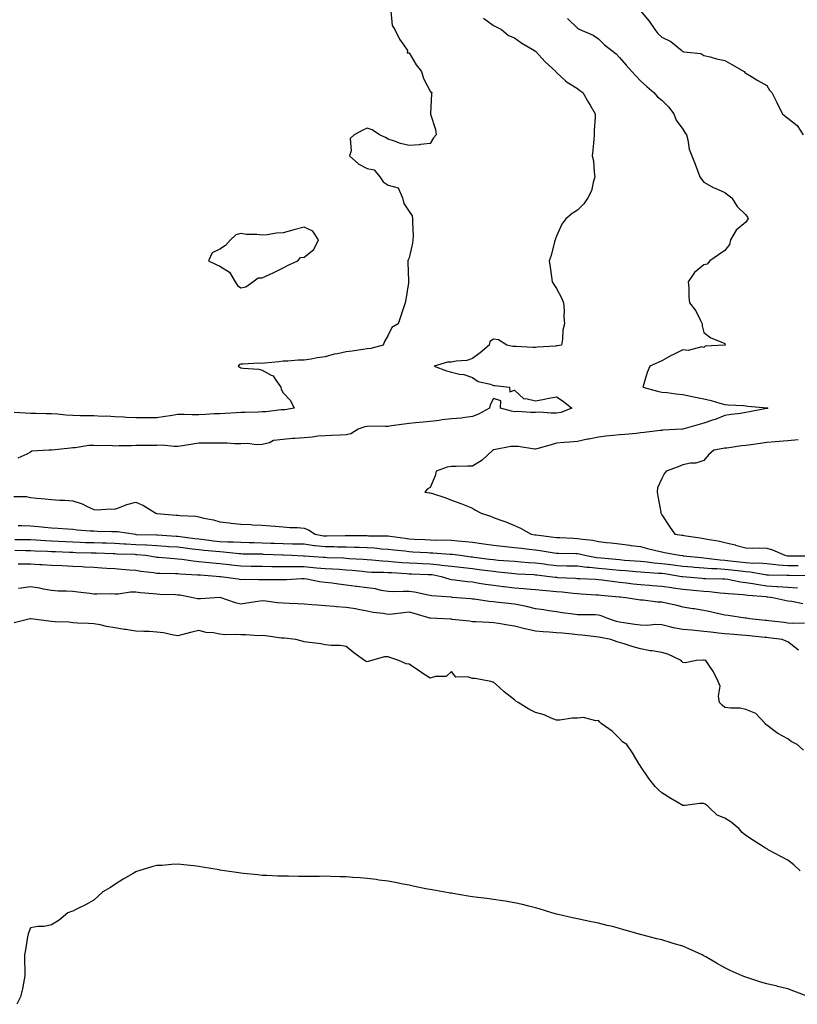
# Model space of a CAD drawing. Units: inches. Extents: x 913043 to 915683, y 7382378 to 7384912.
# Drawn here: x 914603 to 914973, y 7382768 to 7383237 of the extents above; entities that cross this region are included whole.
import ezdxf

# ---------------------------------------------------------------- set-up
doc = ezdxf.new("R2010")
doc.units = ezdxf.units.IN
doc.header["$MEASUREMENT"] = 0
doc.layers.add('Contour_91307382', color=7, linetype='Continuous', true_color=0xfa2c69)

msp = doc.modelspace()

# ---------------------------------------------------------------- linework, layer by layer
at = {"layer": 'Contour_91307382'}
for points in [[(914779.36, 7383240.61, 3348), (914779.95, 7383233.82, 3348), (914781.15, 7383231.92, 3348), (914783.44, 7383227.31, 3348), (914785.43, 7383224.54, 3348), (914787.18, 7383221.92, 3348), (914787.05, 7383220.92, 3348), (914788.05, 7383220.84, 3348), (914791.29, 7383215.16, 3348), (914793.89, 7383211.92, 3348), (914794.77, 7383208.64, 3348), (914798.05, 7383202.66, 3348), (914798.33, 7383202.2, 3348), (914798.72, 7383201.92, 3348), (914798.61, 7383201.36, 3348), (914798.2, 7383192.07, 3348), (914798.17, 7383191.92, 3348), (914798.2, 7383191.77, 3348), (914800.56, 7383184.43, 3348), (914800.86, 7383181.92, 3348), (914799.58, 7383180.39, 3348), (914798.05, 7383177.74, 3348), (914793.44, 7383177.31, 3348), (914792.87, 7383177.1, 3348), (914788.05, 7383176.83, 3348), (914783.92, 7383177.79, 3348), (914781.08, 7383178.89, 3348), (914778.05, 7383179.79, 3348), (914776.7, 7383180.57, 3348), (914773.95, 7383181.92, 3348), (914770.42, 7383184.29, 3348), (914768.05, 7383185.11, 3348), (914765.95, 7383184.02, 3348), (914761.8, 7383181.92, 3348), (914759.89, 7383180.08, 3348), (914760.37, 7383174.24, 3348), (914759.67, 7383171.92, 3348), (914764.09, 7383167.96, 3348), (914768.05, 7383165.82, 3348), (914771.33, 7383165.2, 3348), (914774, 7383161.92, 3348), (914775.66, 7383159.53, 3348), (914778.05, 7383157.93, 3348), (914782.77, 7383156.64, 3348), (914784.81, 7383151.92, 3348), (914785.42, 7383149.29, 3348), (914788.05, 7383145.45, 3348), (914789.42, 7383143.29, 3348), (914789.65, 7383141.92, 3348), (914789.57, 7383140.4, 3348), (914789.9, 7383133.77, 3348), (914789.82, 7383131.92, 3348), (914789.63, 7383130.34, 3348), (914788.05, 7383123.31, 3348), (914787.57, 7383122.4, 3348), (914787.4, 7383121.92, 3348), (914787.41, 7383121.27, 3348), (914787.75, 7383112.22, 3348), (914787.75, 7383111.92, 3348), (914787.69, 7383111.56, 3348), (914786.42, 7383103.55, 3348), (914786.13, 7383101.92, 3348), (914785.18, 7383099.05, 3348), (914784.11, 7383095.86, 3348), (914782.83, 7383091.92, 3348), (914779.78, 7383090.19, 3348), (914778.05, 7383086.56, 3348), (914776.33, 7383083.64, 3348), (914775.71, 7383081.92, 3348), (914769.74, 7383080.23, 3348), (914768.05, 7383080.06, 3348), (914765.91, 7383079.78, 3348), (914760.94, 7383079.03, 3348), (914758.05, 7383078.69, 3348), (914753.88, 7383077.74, 3348), (914752.42, 7383077.55, 3348), (914748.05, 7383076.3, 3348), (914744.21, 7383075.76, 3348), (914741.38, 7383075.25, 3348), (914738.05, 7383074.75, 3348), (914735.26, 7383074.71, 3348), (914730.36, 7383074.23, 3348), (914728.05, 7383074.19, 3348), (914725.97, 7383074, 3348), (914719.36, 7383073.23, 3348), (914718.05, 7383073.11, 3348), (914716.73, 7383073.24, 3348), (914708.88, 7383072.75, 3348), (914708.05, 7383072.87, 3348), (914707.3, 7383072.67, 3348), (914706.69, 7383071.92, 3348), (914707.44, 7383071.32, 3348), (914708.05, 7383071.14, 3348), (914709.04, 7383070.93, 3348), (914716.52, 7383070.39, 3348), (914718.05, 7383069.93, 3348), (914722.41, 7383067.57, 3348), (914723.4, 7383067.27, 3348), (914724.32, 7383065.65, 3348), (914727.07, 7383061.92, 3348), (914727.13, 7383061, 3348), (914728.05, 7383059.16, 3348), (914731.63, 7383055.5, 3348), (914733.27, 7383051.92, 3348), (914728.84, 7383051.13, 3348), (914728.05, 7383051.05, 3348), (914727.17, 7383051.04, 3348), (914719.83, 7383050.14, 3348), (914718.05, 7383050.12, 3348), (914716.17, 7383050.04, 3348), (914710.07, 7383049.9, 3348), (914708.05, 7383049.81, 3348), (914705.8, 7383049.68, 3348), (914700.57, 7383049.4, 3348), (914698.05, 7383049.26, 3348), (914695.32, 7383049.19, 3348), (914691.13, 7383048.84, 3348), (914688.05, 7383048.77, 3348), (914684.84, 7383048.71, 3348), (914681.02, 7383048.95, 3348), (914678.05, 7383048.89, 3348), (914674.44, 7383048.31, 3348), (914672.08, 7383047.89, 3348), (914668.05, 7383047.27, 3348), (914663.43, 7383047.3, 3348), (914662.67, 7383047.3, 3348), (914658.05, 7383047.32, 3348), (914653.63, 7383047.5, 3348), (914652.34, 7383047.63, 3348), (914648.05, 7383047.82, 3348), (914644.21, 7383048.08, 3348), (914642, 7383047.97, 3348), (914638.05, 7383048.19, 3348), (914634.43, 7383048.3, 3348), (914631.66, 7383048.3, 3348), (914628.05, 7383048.42, 3348), (914624.72, 7383048.59, 3348), (914620.88, 7383049.09, 3348), (914618.05, 7383049.26, 3348), (914615.4, 7383049.27, 3348), (914610.59, 7383049.38, 3348), (914608.05, 7383049.39, 3348), (914605.61, 7383049.48, 3348), (914600.18, 7383049.79, 3348)], [(914898.05, 7383240.86, 3351), (914902.06, 7383235.93, 3351), (914904.72, 7383231.92, 3351), (914906.17, 7383230.04, 3351), (914908.05, 7383228.34, 3351), (914912.42, 7383226.3, 3351), (914917.64, 7383221.92, 3351), (914917.85, 7383221.72, 3351), (914918.05, 7383221.57, 3351), (914918.57, 7383221.4, 3351), (914926.66, 7383220.53, 3351), (914928.05, 7383219.6, 3351), (914931.04, 7383218.93, 3351), (914934.07, 7383217.94, 3351), (914938.05, 7383217.27, 3351), (914941.38, 7383215.25, 3351), (914947.2, 7383211.92, 3351), (914947.61, 7383211.48, 3351), (914948.05, 7383211.17, 3351), (914949.91, 7383210.06, 3351), (914953.81, 7383207.68, 3351), (914958.05, 7383205.35, 3351), (914959.31, 7383203.18, 3351), (914960.47, 7383201.92, 3351), (914962.75, 7383197.22, 3351), (914962.94, 7383196.81, 3351), (914965.47, 7383191.92, 3351), (914966.8, 7383190.67, 3351), (914968.05, 7383189.8, 3351), (914972.41, 7383186.28, 3351), (914975.26, 7383181.92, 3351)], [(914823.41, 7383237.28, 3349), (914828.05, 7383233.88, 3349), (914829.29, 7383233.16, 3349), (914831.9, 7383231.92, 3349), (914835.19, 7383229.06, 3349), (914838.05, 7383227.94, 3349), (914841.53, 7383225.4, 3349), (914847.58, 7383221.92, 3349), (914847.81, 7383221.68, 3349), (914848.05, 7383221.58, 3349), (914852.69, 7383216.56, 3349), (914857.79, 7383211.92, 3349), (914857.86, 7383211.73, 3349), (914858.05, 7383211.49, 3349), (914862.38, 7383207.59, 3349), (914863.08, 7383206.95, 3349), (914868.05, 7383203.88, 3349), (914869.14, 7383203.01, 3349), (914870.54, 7383201.92, 3349), (914873.3, 7383197.17, 3349), (914874.04, 7383195.93, 3349), (914876.4, 7383191.92, 3349), (914876.43, 7383190.3, 3349), (914875.99, 7383183.97, 3349), (914876.02, 7383181.92, 3349), (914875.76, 7383179.63, 3349), (914875.37, 7383174.6, 3349), (914875.05, 7383171.92, 3349), (914875.58, 7383169.45, 3349), (914875.92, 7383164.05, 3349), (914876.28, 7383161.92, 3349), (914875.41, 7383159.28, 3349), (914874.75, 7383155.22, 3349), (914872.99, 7383151.92, 3349), (914870.96, 7383149.01, 3349), (914868.05, 7383146.1, 3349), (914865.52, 7383144.45, 3349), (914862.48, 7383141.92, 3349), (914860.64, 7383139.33, 3349), (914858.05, 7383133.64, 3349), (914857.55, 7383132.42, 3349), (914857.38, 7383131.92, 3349), (914857.09, 7383130.96, 3349), (914855.45, 7383124.52, 3349), (914854.58, 7383121.92, 3349), (914855.07, 7383118.93, 3349), (914855.62, 7383114.35, 3349), (914856.01, 7383111.92, 3349), (914856.76, 7383110.63, 3349), (914858.05, 7383108.81, 3349), (914860.48, 7383104.35, 3349), (914861.38, 7383101.92, 3349), (914861.61, 7383098.36, 3349), (914861.51, 7383095.38, 3349), (914861.8, 7383091.92, 3349), (914861.03, 7383088.94, 3349), (914860.91, 7383084.78, 3349), (914860.39, 7383081.92, 3349), (914858.46, 7383081.51, 3349), (914858.05, 7383081.5, 3349), (914857.53, 7383081.4, 3349), (914849.02, 7383080.95, 3349), (914848.05, 7383080.68, 3349), (914846.84, 7383080.71, 3349), (914838.8, 7383081.17, 3349), (914838.05, 7383081.19, 3349), (914837.35, 7383081.22, 3349), (914834.42, 7383081.92, 3349), (914830.54, 7383084.4, 3349), (914828.05, 7383084.76, 3349), (914826.35, 7383083.62, 3349), (914826, 7383081.92, 3349), (914821.75, 7383078.22, 3349), (914818.05, 7383075.51, 3349), (914815.4, 7383074.57, 3349), (914810.37, 7383074.24, 3349), (914808.05, 7383073.71, 3349), (914806.2, 7383073.76, 3349), (914799.89, 7383071.92, 3349), (914805.81, 7383069.68, 3349), (914808.05, 7383069.01, 3349), (914811.9, 7383068.07, 3349), (914813.98, 7383067.85, 3349), (914818.05, 7383066.41, 3349), (914820.76, 7383064.62, 3349), (914826.71, 7383063.26, 3349), (914828.05, 7383062.74, 3349), (914828.78, 7383062.65, 3349), (914835.76, 7383061.92, 3349), (914835.84, 7383059.71, 3349), (914838.05, 7383060.39, 3349), (914842.46, 7383056.33, 3349), (914843.44, 7383056.53, 3349), (914848.05, 7383055.41, 3349), (914852.33, 7383056.2, 3349), (914853.54, 7383056.43, 3349), (914858.05, 7383057.25, 3349), (914861.28, 7383055.15, 3349), (914865.33, 7383051.92, 3349), (914860.06, 7383049.91, 3349), (914858.05, 7383049.57, 3349), (914855.58, 7383049.45, 3349), (914849.98, 7383049.99, 3349), (914848.05, 7383049.87, 3349), (914845.89, 7383049.76, 3349), (914839.68, 7383050.29, 3349), (914838.05, 7383050.18, 3349), (914836.59, 7383050.46, 3349), (914831.45, 7383051.92, 3349), (914831.52, 7383055.39, 3349), (914828.05, 7383056.53, 3349), (914826.45, 7383053.52, 3349), (914826.26, 7383051.92, 3349), (914820.92, 7383049.05, 3349), (914818.05, 7383047.86, 3349), (914813.44, 7383047.31, 3349), (914812.87, 7383047.1, 3349), (914808.05, 7383046.77, 3349), (914803.67, 7383046.3, 3349), (914802.21, 7383046.08, 3349), (914798.05, 7383045.59, 3349), (914794.67, 7383045.3, 3349), (914791.02, 7383044.89, 3349), (914788.05, 7383044.61, 3349), (914785.68, 7383044.29, 3349), (914779.58, 7383043.45, 3349), (914778.05, 7383043.25, 3349), (914776.81, 7383043.16, 3349), (914769.42, 7383043.29, 3349), (914768.05, 7383043.21, 3349), (914767, 7383042.97, 3349), (914763.8, 7383041.92, 3349), (914760.23, 7383039.74, 3349), (914758.05, 7383039.14, 3349), (914755.21, 7383039.08, 3349), (914751.14, 7383038.84, 3349), (914748.05, 7383038.79, 3349), (914744.65, 7383038.52, 3349), (914741.88, 7383038.09, 3349), (914738.05, 7383037.83, 3349), (914733.61, 7383037.48, 3349), (914732.55, 7383037.42, 3349), (914728.05, 7383037.03, 3349), (914723.51, 7383036.46, 3349), (914721.6, 7383035.47, 3349), (914718.05, 7383034.54, 3349), (914715.47, 7383034.5, 3349), (914711.16, 7383035.03, 3349), (914708.05, 7383034.98, 3349), (914705.02, 7383034.95, 3349), (914701.42, 7383035.29, 3349), (914698.05, 7383035.25, 3349), (914694.66, 7383035.31, 3349), (914691.32, 7383035.19, 3349), (914688.05, 7383035.25, 3349), (914685.2, 7383034.77, 3349), (914680.19, 7383034.06, 3349), (914678.05, 7383033.72, 3349), (914676.33, 7383033.64, 3349), (914670.42, 7383034.29, 3349), (914668.05, 7383034.21, 3349), (914665.76, 7383034.2, 3349), (914660.2, 7383034.07, 3349), (914658.05, 7383034.07, 3349), (914655.94, 7383034.03, 3349), (914650.07, 7383033.93, 3349), (914648.05, 7383033.9, 3349), (914645.85, 7383034.12, 3349), (914640.06, 7383033.93, 3349), (914638.05, 7383034.2, 3349), (914635.79, 7383034.18, 3349), (914629.16, 7383033.03, 3349), (914628.05, 7383033.01, 3349), (914627.04, 7383032.93, 3349), (914618.09, 7383031.96, 3349), (914618.05, 7383031.96, 3349), (914618.02, 7383031.96, 3349), (914616.7, 7383031.92, 3349), (914608.58, 7383031.39, 3349), (914608.05, 7383030.98, 3349), (914606.23, 7383030.1, 3349), (914601.92, 7383028.05, 3349)], [(914863.31, 7383237.18, 3350), (914868.05, 7383232.66, 3350), (914868.46, 7383232.34, 3350), (914869.13, 7383231.92, 3350), (914875.41, 7383229.28, 3350), (914878.05, 7383227.46, 3350), (914880.85, 7383224.72, 3350), (914884.35, 7383221.92, 3350), (914886.44, 7383220.31, 3350), (914888.05, 7383218.6, 3350), (914891.11, 7383214.97, 3350), (914893.88, 7383211.92, 3350), (914895.88, 7383209.75, 3350), (914898.05, 7383207.54, 3350), (914900.91, 7383204.78, 3350), (914904.24, 7383201.92, 3350), (914906.07, 7383199.94, 3350), (914908.05, 7383198.43, 3350), (914911.3, 7383195.17, 3350), (914913.83, 7383191.92, 3350), (914914.98, 7383188.85, 3350), (914918.05, 7383184.52, 3350), (914919.11, 7383182.99, 3350), (914919.86, 7383181.92, 3350), (914920.55, 7383179.42, 3350), (914921.13, 7383175, 3350), (914922.41, 7383171.92, 3350), (914923.98, 7383167.85, 3350), (914925.02, 7383164.95, 3350), (914926.15, 7383161.92, 3350), (914926.91, 7383160.78, 3350), (914928.05, 7383159.39, 3350), (914932.83, 7383156.7, 3350), (914933.53, 7383156.43, 3350), (914938.05, 7383154.46, 3350), (914939.48, 7383153.35, 3350), (914941.42, 7383151.92, 3350), (914943.93, 7383147.8, 3350), (914948.05, 7383143.87, 3350), (914948.89, 7383142.76, 3350), (914949.16, 7383141.92, 3350), (914948.72, 7383141.25, 3350), (914948.05, 7383140.38, 3350), (914943.5, 7383136.47, 3350), (914940.83, 7383131.92, 3350), (914940.24, 7383129.73, 3350), (914938.05, 7383126.89, 3350), (914935.1, 7383124.88, 3350), (914930.97, 7383121.92, 3350), (914929.62, 7383120.35, 3350), (914928.05, 7383120.09, 3350), (914923.58, 7383116.39, 3350), (914920.6, 7383111.92, 3350), (914920.91, 7383109.06, 3350), (914920.89, 7383104.76, 3350), (914921.28, 7383101.92, 3350), (914924.28, 7383098.15, 3350), (914926.45, 7383093.52, 3350), (914927.33, 7383091.92, 3350), (914927.23, 7383091.1, 3350), (914928.05, 7383087.82, 3350), (914931.43, 7383085.3, 3350), (914936.64, 7383083.33, 3350), (914938.05, 7383082.65, 3350), (914938.18, 7383082.05, 3350), (914938.17, 7383081.92, 3350), (914938.11, 7383081.86, 3350), (914938.05, 7383081.84, 3350), (914937.92, 7383081.8, 3350), (914928.65, 7383081.32, 3350), (914928.05, 7383080.7, 3350), (914927.13, 7383081, 3350), (914920.68, 7383079.29, 3350), (914918.05, 7383079.62, 3350), (914913.41, 7383077.28, 3350), (914912.93, 7383077.04, 3350), (914908.05, 7383074.43, 3350), (914906.31, 7383073.66, 3350), (914902.37, 7383071.92, 3350), (914901.18, 7383068.79, 3350), (914899.62, 7383063.48, 3350), (914899.09, 7383061.92, 3350), (914906.1, 7383059.97, 3350), (914908.05, 7383059.58, 3350), (914910.68, 7383059.29, 3350), (914914.84, 7383058.71, 3350), (914918.05, 7383058.38, 3350), (914922.5, 7383057.47, 3350), (914923.4, 7383057.26, 3350), (914928.05, 7383056.37, 3350), (914931.63, 7383055.5, 3350), (914935.65, 7383054.32, 3350), (914938.05, 7383053.69, 3350), (914939.59, 7383053.46, 3350), (914946.87, 7383053.1, 3350), (914948.05, 7383052.95, 3350), (914949.03, 7383052.9, 3350), (914957.95, 7383052.02, 3350), (914958.05, 7383052.01, 3350), (914958.14, 7383052.01, 3350), (914958.54, 7383051.92, 3350), (914958.18, 7383051.79, 3350), (914958.05, 7383051.76, 3350), (914957.84, 7383051.71, 3350), (914949.76, 7383050.21, 3350), (914948.05, 7383049.76, 3350), (914945.52, 7383049.39, 3350), (914941.03, 7383048.94, 3350), (914938.05, 7383048.45, 3350), (914933.53, 7383046.44, 3350), (914932.25, 7383046.12, 3350), (914928.05, 7383044.69, 3350), (914925.86, 7383044.11, 3350), (914918.11, 7383041.98, 3350), (914918.05, 7383041.96, 3350), (914917.65, 7383041.92, 3350), (914908.6, 7383041.38, 3350), (914908.05, 7383041.33, 3350), (914907.36, 7383041.23, 3350), (914899.64, 7383040.33, 3350), (914898.05, 7383040.09, 3350), (914896.04, 7383039.91, 3350), (914890.52, 7383039.45, 3350), (914888.05, 7383039.23, 3350), (914885.02, 7383038.89, 3350), (914881.45, 7383038.52, 3350), (914878.05, 7383038.12, 3350), (914873.35, 7383037.22, 3350), (914872.8, 7383037.17, 3350), (914868.05, 7383035.97, 3350), (914864.21, 7383035.76, 3350), (914861.63, 7383035.51, 3350), (914858.05, 7383035.28, 3350), (914855.45, 7383034.52, 3350), (914848.74, 7383032.61, 3350), (914848.05, 7383032.41, 3350), (914847.56, 7383032.41, 3350), (914839.84, 7383033.71, 3350), (914838.05, 7383033.71, 3350), (914836.35, 7383033.63, 3350), (914828.21, 7383032.08, 3350), (914828.05, 7383032.07, 3350), (914827.94, 7383032.03, 3350), (914827.76, 7383031.92, 3350), (914822.78, 7383027.19, 3350), (914818.05, 7383024.31, 3350), (914815.73, 7383024.24, 3350), (914810.27, 7383024.14, 3350), (914808.05, 7383024.08, 3350), (914806.09, 7383023.88, 3350), (914800.8, 7383021.92, 3350), (914800.3, 7383019.67, 3350), (914798.05, 7383014.24, 3350), (914796.61, 7383013.35, 3350), (914795.49, 7383011.92, 3350), (914797.74, 7383011.61, 3350), (914798.05, 7383011.59, 3350), (914798.57, 7383011.4, 3350), (914805.4, 7383009.27, 3350), (914808.05, 7383008.19, 3350), (914812.62, 7383006.49, 3350), (914814.1, 7383005.87, 3350), (914818.05, 7383004.3, 3350), (914819.59, 7383003.46, 3350), (914822.3, 7383001.92, 3350), (914826.66, 7383000.53, 3350), (914828.05, 7382999.98, 3350), (914831.15, 7382998.82, 3350), (914833.97, 7382997.84, 3350), (914838.05, 7382996.18, 3350), (914840.93, 7382994.8, 3350), (914846, 7382991.92, 3350), (914847.81, 7382991.67, 3350), (914848.05, 7382991.65, 3350), (914848.37, 7382991.6, 3350), (914856.73, 7382990.6, 3350), (914858.05, 7382990.4, 3350), (914859.61, 7382990.36, 3350), (914866.17, 7382990.03, 3350), (914868.05, 7382989.98, 3350), (914870.38, 7382989.59, 3350), (914875.24, 7382989.11, 3350), (914878.05, 7382988.57, 3350), (914881.89, 7382988.08, 3350), (914884.02, 7382987.89, 3350), (914888.05, 7382987.32, 3350), (914892.85, 7382986.72, 3350), (914893.32, 7382986.65, 3350), (914898.05, 7382986.04, 3350), (914901.32, 7382985.19, 3350), (914905.87, 7382984.1, 3350), (914908.05, 7382983.55, 3350), (914909.46, 7382983.33, 3350), (914916.58, 7382981.92, 3350), (914917.91, 7382981.79, 3350), (914918.05, 7382981.77, 3350), (914918.22, 7382981.75, 3350), (914926.94, 7382980.81, 3350), (914928.05, 7382980.71, 3350), (914929.36, 7382980.61, 3350), (914935.88, 7382979.75, 3350), (914938.05, 7382979.61, 3350), (914940.66, 7382979.31, 3350), (914945, 7382978.87, 3350), (914948.05, 7382978.51, 3350), (914951.72, 7382978.25, 3350), (914954.43, 7382978.3, 3350), (914958.05, 7382977.98, 3350), (914962.36, 7382977.61, 3350), (914963.57, 7382977.44, 3350), (914968.05, 7382977.09, 3350), (914972.94, 7382977.03, 3350)], [(914972.94, 7383036.81, 3351), (914968.05, 7383036.37, 3351), (914963.9, 7383036.07, 3351), (914961.95, 7383035.82, 3351), (914958.05, 7383035.51, 3351), (914954.89, 7383035.08, 3351), (914950.65, 7383034.53, 3351), (914948.05, 7383034.18, 3351), (914946.02, 7383033.95, 3351), (914939.05, 7383032.92, 3351), (914938.05, 7383032.8, 3351), (914937.28, 7383032.69, 3351), (914932.91, 7383031.92, 3351), (914930.32, 7383029.65, 3351), (914928.05, 7383026.98, 3351), (914924.2, 7383025.77, 3351), (914921.8, 7383025.67, 3351), (914918.05, 7383024.9, 3351), (914915.92, 7383024.05, 3351), (914910.21, 7383021.92, 3351), (914909.23, 7383020.74, 3351), (914908.05, 7383018.52, 3351), (914906.03, 7383013.94, 3351), (914905.84, 7383011.92, 3351), (914906.18, 7383010.06, 3351), (914907.58, 7383002.39, 3351), (914907.66, 7383001.92, 3351), (914907.85, 7383001.73, 3351), (914908.05, 7383001.23, 3351), (914911.77, 7382995.64, 3351), (914914.27, 7382991.92, 3351), (914917.63, 7382991.5, 3351), (914918.05, 7382991.43, 3351), (914918.64, 7382991.33, 3351), (914926.39, 7382990.26, 3351), (914928.05, 7382989.94, 3351), (914930.58, 7382989.39, 3351), (914934.94, 7382988.81, 3351), (914938.05, 7382987.97, 3351), (914943.01, 7382986.87, 3351), (914943.15, 7382986.82, 3351), (914948.05, 7382985.47, 3351), (914951.44, 7382985.31, 3351), (914954.48, 7382985.49, 3351), (914958.05, 7382985.36, 3351), (914960.7, 7382984.57, 3351), (914966.6, 7382981.92, 3351), (914967.87, 7382981.74, 3351), (914968.05, 7382981.72, 3351), (914968.25, 7382981.72, 3351), (914977.8, 7382981.67, 3351)], [(914600.14, 7383009.83, 3349), (914606.04, 7383009.91, 3349), (914608.05, 7383009.34, 3349), (914610.95, 7383009.03, 3349), (914614.91, 7383008.78, 3349), (914618.05, 7383008.4, 3349), (914621.79, 7383008.18, 3349), (914624.28, 7383008.15, 3349), (914628.05, 7383007.91, 3349), (914632.58, 7383006.45, 3349), (914634.67, 7383005.3, 3349), (914638.05, 7383003.76, 3349), (914639.71, 7383003.58, 3349), (914645.92, 7383004.05, 3349), (914648.05, 7383003.89, 3349), (914651.08, 7383004.95, 3349), (914653.82, 7383006.16, 3349), (914658.05, 7383007.27, 3349), (914661.78, 7383005.65, 3349), (914667.63, 7383001.92, 3349), (914667.98, 7383001.85, 3349), (914668.13, 7383001.84, 3349), (914677.21, 7383001.08, 3349), (914678.05, 7383000.98, 3349), (914679.17, 7383000.8, 3349), (914686.62, 7383000.49, 3349), (914688.05, 7383000.18, 3349), (914690.39, 7382999.58, 3349), (914695, 7382998.87, 3349), (914698.05, 7382997.83, 3349), (914702.63, 7382997.34, 3349), (914703.33, 7382997.2, 3349), (914708.05, 7382996.79, 3349), (914712.67, 7382996.54, 3349), (914713.49, 7382996.48, 3349), (914718.05, 7382996.21, 3349), (914722.09, 7382995.96, 3349), (914724.23, 7382995.74, 3349), (914728.05, 7382995.48, 3349), (914731.33, 7382995.2, 3349), (914734.89, 7382995.08, 3349), (914738.05, 7382994.83, 3349), (914740.18, 7382994.06, 3349), (914743.37, 7382991.92, 3349), (914747.34, 7382991.21, 3349), (914748.05, 7382991.12, 3349), (914748.85, 7382991.12, 3349), (914757.53, 7382991.4, 3349), (914758.05, 7382991.4, 3349), (914758.59, 7382991.38, 3349), (914767.43, 7382991.3, 3349), (914768.05, 7382991.28, 3349), (914768.73, 7382991.24, 3349), (914777.31, 7382991.18, 3349), (914778.05, 7382991.14, 3349), (914778.94, 7382991.03, 3349), (914786.15, 7382990.02, 3349), (914788.05, 7382989.79, 3349), (914790.31, 7382989.66, 3349), (914795.52, 7382989.39, 3349), (914798.05, 7382989.25, 3349), (914800.8, 7382989.17, 3349), (914805.34, 7382989.21, 3349), (914808.05, 7382989.13, 3349), (914811.16, 7382988.81, 3349), (914814.71, 7382988.57, 3349), (914818.05, 7382988.2, 3349), (914822.42, 7382987.55, 3349), (914823.53, 7382987.4, 3349), (914828.05, 7382986.69, 3349), (914832.37, 7382986.24, 3349), (914833.86, 7382986.11, 3349), (914838.05, 7382985.68, 3349), (914841.4, 7382985.27, 3349), (914845.08, 7382984.89, 3349), (914848.05, 7382984.54, 3349), (914850.34, 7382984.21, 3349), (914856.89, 7382983.08, 3349), (914858.05, 7382982.91, 3349), (914859.01, 7382982.88, 3349), (914867.19, 7382982.78, 3349), (914868.05, 7382982.75, 3349), (914868.77, 7382982.64, 3349), (914871.56, 7382981.92, 3349), (914877.08, 7382980.95, 3349), (914879.23, 7382980.74, 3349), (914886.17, 7382980.05, 3349), (914888.05, 7382979.86, 3349), (914890.3, 7382979.68, 3349), (914895.42, 7382979.29, 3349), (914898.05, 7382979.07, 3349), (914901.18, 7382978.78, 3349), (914904.5, 7382978.37, 3349), (914908.05, 7382978.06, 3349), (914912.45, 7382977.51, 3349), (914913.53, 7382977.41, 3349), (914918.05, 7382976.81, 3349), (914922.54, 7382976.41, 3349), (914923.64, 7382976.33, 3349), (914928.05, 7382975.94, 3349), (914931.79, 7382975.66, 3349), (914934.33, 7382975.64, 3349), (914938.05, 7382975.39, 3349), (914941.17, 7382975.04, 3349), (914945.49, 7382974.48, 3349), (914948.05, 7382974.18, 3349), (914950.16, 7382974.03, 3349), (914957.17, 7382972.8, 3349), (914958.05, 7382972.72, 3349), (914958.79, 7382972.66, 3349), (914967.46, 7382972.51, 3349), (914968.05, 7382972.47, 3349), (914968.59, 7382972.46, 3349), (914977.72, 7382972.25, 3349)], [(914602.18, 7382996.05, 3348), (914603.87, 7382996.1, 3348), (914608.05, 7382995.9, 3348), (914611.74, 7382995.61, 3348), (914614.73, 7382995.24, 3348), (914618.05, 7382994.96, 3348), (914620.95, 7382994.82, 3348), (914625.53, 7382994.44, 3348), (914628.05, 7382994.31, 3348), (914630.25, 7382994.12, 3348), (914636.34, 7382993.63, 3348), (914638.05, 7382993.49, 3348), (914639.61, 7382993.48, 3348), (914646.65, 7382993.32, 3348), (914648.05, 7382993.31, 3348), (914649.42, 7382993.29, 3348), (914657.85, 7382991.92, 3348), (914658.04, 7382991.91, 3348), (914658.06, 7382991.9, 3348), (914667.83, 7382991.7, 3348), (914668.05, 7382991.69, 3348), (914668.3, 7382991.67, 3348), (914677.21, 7382991.08, 3348), (914678.05, 7382991.03, 3348), (914679.07, 7382990.9, 3348), (914686.08, 7382989.95, 3348), (914688.05, 7382989.7, 3348), (914690.54, 7382989.43, 3348), (914694.99, 7382988.86, 3348), (914698.05, 7382988.54, 3348), (914701.62, 7382988.35, 3348), (914704.49, 7382988.35, 3348), (914708.05, 7382988.14, 3348), (914711.9, 7382988.07, 3348), (914714.14, 7382988.01, 3348), (914718.05, 7382987.93, 3348), (914722.2, 7382987.77, 3348), (914723.85, 7382987.72, 3348), (914728.05, 7382987.55, 3348), (914732.54, 7382987.43, 3348), (914733.55, 7382987.42, 3348), (914738.05, 7382987.31, 3348), (914742.81, 7382986.67, 3348), (914743.33, 7382986.64, 3348), (914748.05, 7382986.07, 3348), (914752.2, 7382986.07, 3348), (914753.96, 7382986.01, 3348), (914758.05, 7382986.01, 3348), (914762.01, 7382985.87, 3348), (914764.24, 7382985.73, 3348), (914768.05, 7382985.59, 3348), (914771.54, 7382985.41, 3348), (914774.91, 7382985.06, 3348), (914778.05, 7382984.88, 3348), (914780.68, 7382984.55, 3348), (914785.99, 7382983.98, 3348), (914788.05, 7382983.73, 3348), (914789.76, 7382983.64, 3348), (914796.75, 7382983.22, 3348), (914798.05, 7382983.15, 3348), (914799.24, 7382983.11, 3348), (914807.44, 7382982.53, 3348), (914808.05, 7382982.51, 3348), (914808.58, 7382982.45, 3348), (914812.17, 7382981.92, 3348), (914817.41, 7382981.28, 3348), (914818.05, 7382981.21, 3348), (914818.87, 7382981.11, 3348), (914826.24, 7382980.11, 3348), (914828.05, 7382979.88, 3348), (914830.3, 7382979.67, 3348), (914835.45, 7382979.32, 3348), (914838.05, 7382979.07, 3348), (914841.1, 7382978.87, 3348), (914844.7, 7382978.57, 3348), (914848.05, 7382978.36, 3348), (914852.13, 7382977.84, 3348), (914853.76, 7382977.63, 3348), (914858.05, 7382977.09, 3348), (914863, 7382976.98, 3348), (914863.1, 7382976.97, 3348), (914868.05, 7382976.85, 3348), (914872.48, 7382976.35, 3348), (914873.66, 7382976.31, 3348), (914878.05, 7382975.88, 3348), (914881.65, 7382975.53, 3348), (914884.74, 7382975.23, 3348), (914888.05, 7382974.9, 3348), (914890.8, 7382974.68, 3348), (914895.76, 7382974.21, 3348), (914898.05, 7382974.02, 3348), (914899.97, 7382973.84, 3348), (914906.47, 7382973.5, 3348), (914908.05, 7382973.37, 3348), (914909.34, 7382973.21, 3348), (914917.67, 7382971.92, 3348), (914917.99, 7382971.86, 3348), (914918.05, 7382971.85, 3348), (914918.13, 7382971.84, 3348), (914927.18, 7382971.05, 3348), (914928.05, 7382970.97, 3348), (914929.07, 7382970.91, 3348), (914936.94, 7382970.81, 3348), (914938.05, 7382970.73, 3348), (914939.43, 7382970.54, 3348), (914945.51, 7382969.38, 3348), (914948.05, 7382969.06, 3348), (914951.41, 7382968.55, 3348), (914954.12, 7382967.99, 3348), (914958.05, 7382967.47, 3348), (914962.8, 7382967.17, 3348), (914963.29, 7382967.16, 3348), (914968.05, 7382966.83, 3348), (914972.61, 7382966.48, 3348)], [(914600.59, 7382989.37, 3347), (914605.59, 7382989.46, 3347), (914608.05, 7382989.45, 3347), (914610.68, 7382989.29, 3347), (914615.07, 7382988.94, 3347), (914618.05, 7382988.77, 3347), (914621.34, 7382988.63, 3347), (914624.61, 7382988.48, 3347), (914628.05, 7382988.33, 3347), (914631.78, 7382988.19, 3347), (914634.21, 7382988.08, 3347), (914638.05, 7382987.94, 3347), (914642.13, 7382987.84, 3347), (914643.94, 7382987.81, 3347), (914648.05, 7382987.71, 3347), (914652.51, 7382987.46, 3347), (914653.51, 7382987.39, 3347), (914658.05, 7382987.14, 3347), (914662.99, 7382986.86, 3347), (914663.13, 7382986.84, 3347), (914668.05, 7382986.53, 3347), (914672.39, 7382986.26, 3347), (914673.8, 7382986.17, 3347), (914678.05, 7382985.91, 3347), (914681.59, 7382985.45, 3347), (914684.91, 7382985.06, 3347), (914688.05, 7382984.66, 3347), (914690.53, 7382984.39, 3347), (914696.05, 7382983.92, 3347), (914698.05, 7382983.71, 3347), (914699.75, 7382983.62, 3347), (914707.21, 7382982.77, 3347), (914708.05, 7382982.72, 3347), (914708.83, 7382982.7, 3347), (914717.4, 7382982.57, 3347), (914718.05, 7382982.56, 3347), (914718.67, 7382982.53, 3347), (914727.87, 7382982.1, 3347), (914728.05, 7382982.09, 3347), (914728.22, 7382982.08, 3347), (914732.28, 7382981.92, 3347), (914737.84, 7382981.71, 3347), (914738.05, 7382981.7, 3347), (914738.28, 7382981.68, 3347), (914747.18, 7382981.05, 3347), (914748.05, 7382980.97, 3347), (914749.05, 7382980.93, 3347), (914756.79, 7382980.66, 3347), (914758.05, 7382980.6, 3347), (914759.5, 7382980.47, 3347), (914766.17, 7382980.05, 3347), (914768.05, 7382979.87, 3347), (914770.21, 7382979.76, 3347), (914775.39, 7382979.26, 3347), (914778.05, 7382979.13, 3347), (914781.08, 7382978.9, 3347), (914784.7, 7382978.57, 3347), (914788.05, 7382978.31, 3347), (914791.81, 7382978.16, 3347), (914794.17, 7382978.04, 3347), (914798.05, 7382977.88, 3347), (914802.63, 7382977.35, 3347), (914803.43, 7382977.3, 3347), (914808.05, 7382976.69, 3347), (914812.34, 7382976.21, 3347), (914813.9, 7382976.07, 3347), (914818.05, 7382975.62, 3347), (914821.32, 7382975.19, 3347), (914825.27, 7382974.7, 3347), (914828.05, 7382974.34, 3347), (914830.26, 7382974.13, 3347), (914836.6, 7382973.37, 3347), (914838.05, 7382973.23, 3347), (914839.28, 7382973.15, 3347), (914847.2, 7382972.78, 3347), (914848.05, 7382972.72, 3347), (914848.76, 7382972.63, 3347), (914854.77, 7382971.92, 3347), (914857.63, 7382971.5, 3347), (914858.05, 7382971.46, 3347), (914858.55, 7382971.42, 3347), (914867.13, 7382971, 3347), (914868.05, 7382970.93, 3347), (914869.1, 7382970.86, 3347), (914876.63, 7382970.51, 3347), (914878.05, 7382970.42, 3347), (914879.75, 7382970.22, 3347), (914885.55, 7382969.42, 3347), (914888.05, 7382969.14, 3347), (914891.16, 7382968.81, 3347), (914894.51, 7382968.38, 3347), (914898.05, 7382968.03, 3347), (914902.24, 7382967.73, 3347), (914903.75, 7382967.63, 3347), (914908.05, 7382967.32, 3347), (914912.68, 7382966.55, 3347), (914913.51, 7382966.46, 3347), (914918.05, 7382965.78, 3347), (914921.59, 7382965.46, 3347), (914924.8, 7382965.17, 3347), (914928.05, 7382964.88, 3347), (914930.84, 7382964.71, 3347), (914935.83, 7382964.14, 3347), (914938.05, 7382963.99, 3347), (914939.87, 7382963.74, 3347), (914946.74, 7382963.23, 3347), (914948.05, 7382963.07, 3347), (914949.05, 7382962.92, 3347), (914957.7, 7382962.27, 3347), (914958.05, 7382962.23, 3347), (914958.34, 7382962.21, 3347), (914960.85, 7382961.92, 3347), (914966.65, 7382960.52, 3347), (914968.05, 7382960.25, 3347), (914969.91, 7382960.07, 3347), (914975.1, 7382958.97, 3347)], [(914600.55, 7382984.41, 3346), (914605.7, 7382984.28, 3346), (914608.05, 7382984.26, 3346), (914610.26, 7382984.13, 3346), (914616.04, 7382983.93, 3346), (914618.05, 7382983.81, 3346), (914619.86, 7382983.73, 3346), (914626.51, 7382983.46, 3346), (914628.05, 7382983.4, 3346), (914629.48, 7382983.34, 3346), (914636.84, 7382983.13, 3346), (914638.05, 7382983.08, 3346), (914639.18, 7382983.05, 3346), (914647.22, 7382982.75, 3346), (914648.05, 7382982.73, 3346), (914648.82, 7382982.69, 3346), (914657.56, 7382982.41, 3346), (914658.05, 7382982.38, 3346), (914658.49, 7382982.36, 3346), (914662.82, 7382981.92, 3346), (914667.32, 7382981.19, 3346), (914668.05, 7382981.09, 3346), (914668.92, 7382981.04, 3346), (914676.52, 7382980.39, 3346), (914678.05, 7382980.31, 3346), (914679.86, 7382980.11, 3346), (914685.36, 7382979.23, 3346), (914688.05, 7382978.97, 3346), (914691.29, 7382978.68, 3346), (914694.46, 7382978.33, 3346), (914698.05, 7382978.02, 3346), (914702.43, 7382977.53, 3346), (914703.52, 7382977.39, 3346), (914708.05, 7382976.92, 3346), (914712.97, 7382976.84, 3346), (914713.13, 7382976.84, 3346), (914718.05, 7382976.76, 3346), (914722.79, 7382976.66, 3346), (914723.3, 7382976.66, 3346), (914728.05, 7382976.58, 3346), (914732.69, 7382976.56, 3346), (914733.39, 7382976.58, 3346), (914738.05, 7382976.56, 3346), (914742.32, 7382976.19, 3346), (914743.96, 7382976.01, 3346), (914748.05, 7382975.64, 3346), (914751.59, 7382975.47, 3346), (914754.71, 7382975.27, 3346), (914758.05, 7382975.1, 3346), (914760.97, 7382974.84, 3346), (914765.66, 7382974.31, 3346), (914768.05, 7382974.09, 3346), (914770.11, 7382973.98, 3346), (914776.04, 7382973.93, 3346), (914778.05, 7382973.83, 3346), (914779.82, 7382973.69, 3346), (914786.7, 7382973.27, 3346), (914788.05, 7382973.17, 3346), (914789.25, 7382973.12, 3346), (914797.11, 7382972.86, 3346), (914798.05, 7382972.82, 3346), (914798.86, 7382972.73, 3346), (914803.17, 7382971.92, 3346), (914806.82, 7382970.7, 3346), (914808.05, 7382970.47, 3346), (914809.67, 7382970.3, 3346), (914815.61, 7382969.48, 3346), (914818.05, 7382969.24, 3346), (914821.22, 7382968.75, 3346), (914824.33, 7382968.21, 3346), (914828.05, 7382967.67, 3346), (914832.89, 7382967.08, 3346), (914833.17, 7382967.04, 3346), (914838.05, 7382966.49, 3346), (914842.29, 7382966.16, 3346), (914843.98, 7382965.99, 3346), (914848.05, 7382965.66, 3346), (914851.42, 7382965.29, 3346), (914854.89, 7382965.08, 3346), (914858.05, 7382964.76, 3346), (914860.69, 7382964.55, 3346), (914866.03, 7382963.94, 3346), (914868.05, 7382963.77, 3346), (914869.79, 7382963.66, 3346), (914876.82, 7382963.15, 3346), (914878.05, 7382963.07, 3346), (914879.09, 7382962.95, 3346), (914887.78, 7382962.19, 3346), (914888.05, 7382962.16, 3346), (914888.26, 7382962.14, 3346), (914891.01, 7382961.92, 3346), (914897.1, 7382960.97, 3346), (914898.05, 7382960.78, 3346), (914899.2, 7382960.77, 3346), (914906, 7382959.87, 3346), (914908.05, 7382959.86, 3346), (914910.8, 7382959.17, 3346), (914914.54, 7382958.41, 3346), (914918.05, 7382957.42, 3346), (914922.78, 7382956.65, 3346), (914923.41, 7382956.56, 3346), (914928.05, 7382955.84, 3346), (914931.27, 7382955.14, 3346), (914935.81, 7382954.16, 3346), (914938.05, 7382953.68, 3346), (914939.59, 7382953.46, 3346), (914947.72, 7382952.25, 3346), (914948.05, 7382952.2, 3346), (914948.29, 7382952.16, 3346), (914949.87, 7382951.92, 3346), (914957.26, 7382951.14, 3346), (914958.05, 7382951.06, 3346), (914959.03, 7382950.94, 3346), (914966.19, 7382950.07, 3346), (914968.05, 7382949.84, 3346), (914970.34, 7382949.63, 3346), (914975.97, 7382949.85, 3346)], [(914973.01, 7382936.88, 3345), (914968.05, 7382940.73, 3345), (914967.22, 7382941.09, 3345), (914965.38, 7382941.92, 3345), (914958.83, 7382942.7, 3345), (914958.05, 7382942.8, 3345), (914957.08, 7382942.89, 3345), (914949.72, 7382943.59, 3345), (914948.05, 7382943.76, 3345), (914946.03, 7382943.94, 3345), (914940.5, 7382944.37, 3345), (914938.05, 7382944.59, 3345), (914935, 7382944.97, 3345), (914931.44, 7382945.31, 3345), (914928.05, 7382945.76, 3345), (914923.81, 7382946.16, 3345), (914922.41, 7382946.28, 3345), (914918.05, 7382946.7, 3345), (914913.65, 7382947.51, 3345), (914911.98, 7382947.99, 3345), (914908.05, 7382948.86, 3345), (914905.09, 7382948.96, 3345), (914901.36, 7382948.62, 3345), (914898.05, 7382948.7, 3345), (914895.23, 7382949.1, 3345), (914890.11, 7382949.86, 3345), (914888.05, 7382950.16, 3345), (914886.62, 7382950.49, 3345), (914882.42, 7382951.92, 3345), (914879.3, 7382953.17, 3345), (914878.05, 7382953.47, 3345), (914876.42, 7382953.55, 3345), (914869.69, 7382953.55, 3345), (914868.05, 7382953.65, 3345), (914866.01, 7382953.96, 3345), (914860.77, 7382954.64, 3345), (914858.05, 7382955.09, 3345), (914854.39, 7382955.58, 3345), (914852.08, 7382955.95, 3345), (914848.05, 7382956.46, 3345), (914843.73, 7382957.6, 3345), (914842.14, 7382957.83, 3345), (914838.05, 7382958.72, 3345), (914835.15, 7382959.02, 3345), (914830.48, 7382959.49, 3345), (914828.05, 7382959.75, 3345), (914826.05, 7382959.92, 3345), (914818.96, 7382961.01, 3345), (914818.05, 7382961.1, 3345), (914817.3, 7382961.17, 3345), (914808.52, 7382961.92, 3345), (914808.08, 7382961.95, 3345), (914808.01, 7382961.96, 3345), (914798.79, 7382962.66, 3345), (914798.05, 7382962.83, 3345), (914796.98, 7382962.99, 3345), (914790.5, 7382964.37, 3345), (914788.05, 7382964.69, 3345), (914785.18, 7382964.79, 3345), (914780.71, 7382964.58, 3345), (914778.05, 7382964.69, 3345), (914774.76, 7382965.2, 3345), (914772.04, 7382965.91, 3345), (914768.05, 7382966.4, 3345), (914763.16, 7382967.03, 3345), (914762.88, 7382967.08, 3345), (914758.05, 7382967.78, 3345), (914754.39, 7382968.26, 3345), (914751.36, 7382968.61, 3345), (914748.05, 7382969.03, 3345), (914745.43, 7382969.3, 3345), (914739.34, 7382970.63, 3345), (914738.05, 7382970.79, 3345), (914736.9, 7382970.77, 3345), (914729.69, 7382970.29, 3345), (914728.05, 7382970.26, 3345), (914726.45, 7382970.33, 3345), (914719.77, 7382970.2, 3345), (914718.05, 7382970.26, 3345), (914716.32, 7382970.19, 3345), (914709.6, 7382970.37, 3345), (914708.05, 7382970.3, 3345), (914706.69, 7382970.56, 3345), (914698.27, 7382971.69, 3345), (914698.05, 7382971.73, 3345), (914697.87, 7382971.74, 3345), (914696.31, 7382971.92, 3345), (914688.58, 7382972.45, 3345), (914688.05, 7382972.5, 3345), (914687.41, 7382972.56, 3345), (914679.07, 7382972.94, 3345), (914678.05, 7382973.05, 3345), (914676.86, 7382973.11, 3345), (914669.41, 7382973.28, 3345), (914668.05, 7382973.35, 3345), (914666.39, 7382973.58, 3345), (914660.43, 7382974.3, 3345), (914658.05, 7382974.64, 3345), (914655.12, 7382974.85, 3345), (914651.32, 7382975.19, 3345), (914648.05, 7382975.42, 3345), (914644.3, 7382975.67, 3345), (914641.97, 7382975.84, 3345), (914638.05, 7382976.09, 3345), (914633.64, 7382976.33, 3345), (914632.52, 7382976.39, 3345), (914628.05, 7382976.63, 3345), (914623.08, 7382976.89, 3345), (914623.03, 7382976.9, 3345), (914618.05, 7382977.16, 3345), (914613.54, 7382977.41, 3345), (914612.51, 7382977.46, 3345), (914608.05, 7382977.7, 3345), (914603.85, 7382977.72, 3345), (914602.18, 7382977.79, 3345)], [(914975.41, 7382889.28, 3344), (914972.37, 7382891.92, 3344), (914969.6, 7382893.47, 3344), (914968.05, 7382894.71, 3344), (914963.33, 7382897.2, 3344), (914960.8, 7382899.16, 3344), (914958.05, 7382901.19, 3344), (914957.63, 7382901.5, 3344), (914957.17, 7382901.92, 3344), (914952.84, 7382906.71, 3344), (914948.05, 7382908.66, 3344), (914945.35, 7382909.23, 3344), (914940.79, 7382909.18, 3344), (914938.05, 7382909.58, 3344), (914936.73, 7382910.6, 3344), (914935.57, 7382911.92, 3344), (914935.07, 7382914.9, 3344), (914935.81, 7382919.68, 3344), (914934.94, 7382921.92, 3344), (914932.64, 7382926.52, 3344), (914930.88, 7382929.09, 3344), (914929.05, 7382931.92, 3344), (914928.19, 7382932.06, 3344), (914928.05, 7382932.08, 3344), (914927.88, 7382932.09, 3344), (914924.6, 7382931.92, 3344), (914919.16, 7382930.81, 3344), (914918.05, 7382931.01, 3344), (914917.63, 7382931.5, 3344), (914917.33, 7382931.92, 3344), (914910.99, 7382934.86, 3344), (914908.05, 7382935.74, 3344), (914903.52, 7382936.45, 3344), (914902.64, 7382936.51, 3344), (914898.05, 7382937.39, 3344), (914894.56, 7382938.43, 3344), (914890.19, 7382939.78, 3344), (914888.05, 7382940.43, 3344), (914886.95, 7382940.82, 3344), (914883.89, 7382941.92, 3344), (914878.9, 7382942.77, 3344), (914878.05, 7382943.01, 3344), (914876.87, 7382943.09, 3344), (914870.16, 7382944.03, 3344), (914868.05, 7382944.17, 3344), (914865.56, 7382944.41, 3344), (914860.96, 7382944.83, 3344), (914858.05, 7382945.12, 3344), (914854.54, 7382945.42, 3344), (914851.69, 7382945.56, 3344), (914848.05, 7382945.9, 3344), (914843.08, 7382946.89, 3344), (914843.03, 7382946.9, 3344), (914838.05, 7382948.26, 3344), (914834.86, 7382948.73, 3344), (914830.52, 7382949.45, 3344), (914828.05, 7382949.83, 3344), (914826.11, 7382949.98, 3344), (914819.74, 7382950.23, 3344), (914818.05, 7382950.35, 3344), (914816.67, 7382950.54, 3344), (914808.49, 7382951.48, 3344), (914808.05, 7382951.53, 3344), (914807.68, 7382951.55, 3344), (914801.08, 7382951.92, 3344), (914798.18, 7382952.05, 3344), (914798.05, 7382952.06, 3344), (914797.86, 7382952.11, 3344), (914790.38, 7382954.25, 3344), (914788.05, 7382954.82, 3344), (914785.36, 7382954.61, 3344), (914780.14, 7382954.01, 3344), (914778.05, 7382953.84, 3344), (914775.69, 7382954.28, 3344), (914770.91, 7382954.78, 3344), (914768.05, 7382955.44, 3344), (914763.8, 7382956.17, 3344), (914762.57, 7382956.43, 3344), (914758.05, 7382957.13, 3344), (914753.49, 7382957.36, 3344), (914752.39, 7382957.58, 3344), (914748.05, 7382957.86, 3344), (914744.39, 7382958.26, 3344), (914741.66, 7382958.3, 3344), (914738.05, 7382958.64, 3344), (914734.95, 7382958.82, 3344), (914731.01, 7382958.95, 3344), (914728.05, 7382959.12, 3344), (914725.48, 7382959.35, 3344), (914719.9, 7382960.07, 3344), (914718.05, 7382960.25, 3344), (914716.07, 7382959.94, 3344), (914710.85, 7382959.12, 3344), (914708.05, 7382958.67, 3344), (914705.45, 7382959.32, 3344), (914698.18, 7382961.79, 3344), (914698.05, 7382961.83, 3344), (914697.97, 7382961.84, 3344), (914688.78, 7382961.19, 3344), (914688.05, 7382961.24, 3344), (914687.4, 7382961.27, 3344), (914684.59, 7382961.92, 3344), (914679.06, 7382962.93, 3344), (914678.05, 7382963.05, 3344), (914676.88, 7382963.09, 3344), (914669.48, 7382963.35, 3344), (914668.05, 7382963.4, 3344), (914666.37, 7382963.6, 3344), (914660.26, 7382964.13, 3344), (914658.05, 7382964.42, 3344), (914655.56, 7382964.41, 3344), (914649.62, 7382963.49, 3344), (914648.05, 7382963.48, 3344), (914646.39, 7382963.58, 3344), (914639.51, 7382963.38, 3344), (914638.05, 7382963.48, 3344), (914636.25, 7382963.72, 3344), (914630.51, 7382964.38, 3344), (914628.05, 7382964.71, 3344), (914625.07, 7382964.9, 3344), (914621.08, 7382964.95, 3344), (914618.05, 7382965.16, 3344), (914614.1, 7382965.87, 3344), (914612.36, 7382966.23, 3344), (914608.05, 7382966.96, 3344), (914603.59, 7382966.38, 3344), (914602.26, 7382966.13, 3344)], [(914973.82, 7382831.92, 3343), (914970.93, 7382834.8, 3343), (914968.05, 7382836.95, 3343), (914964.76, 7382838.63, 3343), (914958.73, 7382841.92, 3343), (914958.29, 7382842.16, 3343), (914958.05, 7382842.32, 3343), (914956.99, 7382842.99, 3343), (914952.15, 7382846.02, 3343), (914948.05, 7382848.64, 3343), (914946.33, 7382850.2, 3343), (914944.87, 7382851.92, 3343), (914941.12, 7382854.99, 3343), (914938.05, 7382856.87, 3343), (914934.46, 7382858.33, 3343), (914930.81, 7382861.92, 3343), (914929.34, 7382863.21, 3343), (914928.05, 7382863.92, 3343), (914926.07, 7382863.9, 3343), (914919.13, 7382863, 3343), (914918.05, 7382862.98, 3343), (914915.48, 7382864.49, 3343), (914912.37, 7382866.24, 3343), (914908.05, 7382869.05, 3343), (914906.51, 7382870.38, 3343), (914904.97, 7382871.92, 3343), (914901.97, 7382875.84, 3343), (914898.05, 7382881.61, 3343), (914897.91, 7382881.78, 3343), (914897.8, 7382881.92, 3343), (914897.4, 7382882.57, 3343), (914894.18, 7382888.05, 3343), (914891.54, 7382891.92, 3343), (914889.43, 7382893.29, 3343), (914888.05, 7382894.74, 3343), (914884.43, 7382898.3, 3343), (914879.3, 7382901.92, 3343), (914878.68, 7382902.55, 3343), (914878.05, 7382903.4, 3343), (914876.8, 7382903.17, 3343), (914870.88, 7382904.75, 3343), (914868.05, 7382904.51, 3343), (914865.45, 7382904.52, 3343), (914859.68, 7382903.55, 3343), (914858.05, 7382903.56, 3343), (914855.45, 7382904.52, 3343), (914852.21, 7382906.07, 3343), (914848.05, 7382907.17, 3343), (914844.83, 7382908.7, 3343), (914839.86, 7382911.92, 3343), (914838.73, 7382912.6, 3343), (914838.05, 7382913.22, 3343), (914833.19, 7382917.06, 3343), (914830.74, 7382919.23, 3343), (914828.05, 7382921.59, 3343), (914827.78, 7382921.65, 3343), (914826.8, 7382921.92, 3343), (914819.45, 7382923.31, 3343), (914818.05, 7382923.42, 3343), (914815.77, 7382924.2, 3343), (914810.14, 7382924.01, 3343), (914808.05, 7382926.66, 3343), (914805.65, 7382924.32, 3343), (914800.5, 7382924.37, 3343), (914798.05, 7382923.58, 3343), (914793.56, 7382926.41, 3343), (914792.93, 7382926.8, 3343), (914788.05, 7382930.12, 3343), (914786.53, 7382930.4, 3343), (914783.07, 7382931.92, 3343), (914779.31, 7382933.18, 3343), (914778.05, 7382933.61, 3343), (914776.3, 7382933.67, 3343), (914770.1, 7382931.92, 3343), (914768.57, 7382931.4, 3343), (914768.05, 7382931.23, 3343), (914767.59, 7382931.46, 3343), (914766.84, 7382931.92, 3343), (914761.74, 7382935.61, 3343), (914758.05, 7382938.52, 3343), (914755.17, 7382939.04, 3343), (914750.99, 7382938.98, 3343), (914748.05, 7382939.36, 3343), (914746.04, 7382939.91, 3343), (914739.39, 7382940.58, 3343), (914738.05, 7382940.86, 3343), (914737.21, 7382941.07, 3343), (914734.1, 7382941.92, 3343), (914728.58, 7382942.45, 3343), (914728.05, 7382942.51, 3343), (914727.39, 7382942.59, 3343), (914719.72, 7382943.59, 3343), (914718.05, 7382943.77, 3343), (914716.32, 7382943.65, 3343), (914710.29, 7382944.16, 3343), (914708.05, 7382944.05, 3343), (914705.7, 7382944.27, 3343), (914700.32, 7382944.19, 3343), (914698.05, 7382944.46, 3343), (914694.93, 7382945.04, 3343), (914691.43, 7382945.3, 3343), (914688.05, 7382946.12, 3343), (914684.64, 7382945.33, 3343), (914680.34, 7382944.2, 3343), (914678.05, 7382943.65, 3343), (914676.04, 7382943.92, 3343), (914671.23, 7382945.1, 3343), (914668.05, 7382945.44, 3343), (914664.34, 7382945.63, 3343), (914661.86, 7382945.73, 3343), (914658.05, 7382945.92, 3343), (914653.38, 7382946.59, 3343), (914652.75, 7382946.62, 3343), (914648.05, 7382947.47, 3343), (914644.14, 7382948.01, 3343), (914641.17, 7382948.8, 3343), (914638.05, 7382949.34, 3343), (914635.57, 7382949.44, 3343), (914630.27, 7382949.7, 3343), (914628.05, 7382949.79, 3343), (914626.19, 7382950.06, 3343), (914619.72, 7382950.25, 3343), (914618.05, 7382950.45, 3343), (914616.7, 7382950.57, 3343), (914608.2, 7382951.78, 3343), (914608.05, 7382951.79, 3343), (914607.89, 7382951.76, 3343), (914600.23, 7382949.74, 3343)], [(914977.96, 7382772.01, 3342), (914970.84, 7382774.71, 3342), (914968.05, 7382775.73, 3342), (914963.09, 7382776.97, 3342), (914962.98, 7382776.99, 3342), (914958.05, 7382778.18, 3342), (914955.15, 7382779.02, 3342), (914948.97, 7382781, 3342), (914948.05, 7382781.28, 3342), (914947.57, 7382781.44, 3342), (914946.37, 7382781.92, 3342), (914940.61, 7382784.49, 3342), (914938.05, 7382785.82, 3342), (914934.09, 7382787.96, 3342), (914928.97, 7382791, 3342), (914928.05, 7382791.54, 3342), (914927.79, 7382791.66, 3342), (914927.27, 7382791.92, 3342), (914920.95, 7382794.82, 3342), (914918.05, 7382796.13, 3342), (914913.54, 7382797.41, 3342), (914912.14, 7382797.83, 3342), (914908.05, 7382799.02, 3342), (914905.72, 7382799.59, 3342), (914898.53, 7382801.44, 3342), (914898.05, 7382801.56, 3342), (914897.77, 7382801.64, 3342), (914896.94, 7382801.92, 3342), (914890.03, 7382803.9, 3342), (914888.05, 7382804.53, 3342), (914884.6, 7382805.37, 3342), (914882.08, 7382805.95, 3342), (914878.05, 7382806.98, 3342), (914873.93, 7382807.8, 3342), (914871.68, 7382808.29, 3342), (914868.05, 7382809.04, 3342), (914865.66, 7382809.53, 3342), (914858.88, 7382811.09, 3342), (914858.05, 7382811.27, 3342), (914857.53, 7382811.4, 3342), (914855.76, 7382811.92, 3342), (914849.88, 7382813.75, 3342), (914848.05, 7382814.27, 3342), (914844.95, 7382815.02, 3342), (914841.95, 7382815.82, 3342), (914838.05, 7382816.71, 3342), (914833.58, 7382817.45, 3342), (914832.34, 7382817.63, 3342), (914828.05, 7382818.33, 3342), (914824.86, 7382818.73, 3342), (914820.71, 7382819.26, 3342), (914818.05, 7382819.59, 3342), (914816.02, 7382819.89, 3342), (914808.84, 7382821.13, 3342), (914808.05, 7382821.26, 3342), (914807.48, 7382821.35, 3342), (914804.09, 7382821.92, 3342), (914798.92, 7382822.79, 3342), (914798.05, 7382822.95, 3342), (914796.74, 7382823.23, 3342), (914790.59, 7382824.46, 3342), (914788.05, 7382825.02, 3342), (914784.23, 7382825.74, 3342), (914782.25, 7382826.13, 3342), (914778.05, 7382826.92, 3342), (914773.65, 7382827.52, 3342), (914772.26, 7382827.71, 3342), (914768.05, 7382828.31, 3342), (914764.69, 7382828.56, 3342), (914761.19, 7382828.78, 3342), (914758.05, 7382829.02, 3342), (914755.23, 7382829.1, 3342), (914750.73, 7382829.24, 3342), (914748.05, 7382829.32, 3342), (914745.4, 7382829.27, 3342), (914740.74, 7382829.23, 3342), (914738.05, 7382829.21, 3342), (914735.34, 7382829.21, 3342), (914730.67, 7382829.3, 3342), (914728.05, 7382829.3, 3342), (914725.52, 7382829.39, 3342), (914720.33, 7382829.64, 3342), (914718.05, 7382829.72, 3342), (914716.05, 7382829.92, 3342), (914709.3, 7382830.68, 3342), (914708.05, 7382830.8, 3342), (914707.06, 7382830.93, 3342), (914700.17, 7382831.92, 3342), (914698.05, 7382832.26, 3342), (914697.63, 7382832.34, 3342), (914689.81, 7382833.68, 3342), (914688.05, 7382834, 3342), (914685.7, 7382834.27, 3342), (914680.81, 7382834.68, 3342), (914678.05, 7382835, 3342), (914675.1, 7382834.87, 3342), (914670.61, 7382834.48, 3342), (914668.05, 7382834.38, 3342), (914666.08, 7382833.89, 3342), (914659.47, 7382831.92, 3342), (914658.42, 7382831.56, 3342), (914658.05, 7382831.39, 3342), (914656.73, 7382830.6, 3342), (914652.09, 7382827.88, 3342), (914648.05, 7382825.33, 3342), (914645.96, 7382824.01, 3342), (914642.38, 7382821.92, 3342), (914640.11, 7382819.86, 3342), (914638.05, 7382817.98, 3342), (914634.17, 7382815.8, 3342), (914629.83, 7382813.7, 3342), (914628.05, 7382812.79, 3342), (914627.46, 7382812.51, 3342), (914625.76, 7382811.92, 3342), (914621.6, 7382808.37, 3342), (914618.05, 7382806.18, 3342), (914614.54, 7382805.43, 3342), (914611.53, 7382805.4, 3342), (914608.05, 7382804.85, 3342), (914607.23, 7382802.74, 3342), (914606.91, 7382801.92, 3342), (914606.65, 7382800.52, 3342), (914605.67, 7382794.3, 3342), (914605.2, 7382791.92, 3342), (914605.17, 7382789.04, 3342), (914605.34, 7382784.63, 3342), (914605.34, 7382781.92, 3342), (914604.68, 7382778.54, 3342), (914604.18, 7382775.79, 3342), (914603.3, 7382771.92, 3342), (914601.55, 7382768.43, 3342)]]:
    msp.add_polyline3d(points, dxfattribs=at)
msp.add_polyline3d([(914708.05, 7383109.06, 3348), (914710.39, 7383109.58, 3348), (914713.61, 7383111.92, 3348), (914716.15, 7383113.82, 3348), (914718.05, 7383113.82, 3348), (914721.59, 7383115.46, 3348), (914723.61, 7383116.36, 3348), (914728.05, 7383118.59, 3348), (914730.21, 7383119.76, 3348), (914735.11, 7383121.92, 3348), (914736.38, 7383123.59, 3348), (914738.05, 7383123.71, 3348), (914742.67, 7383127.3, 3348), (914744.97, 7383131.92, 3348), (914742.15, 7383136.02, 3348), (914738.05, 7383137.91, 3348), (914733.2, 7383136.77, 3348), (914732.72, 7383136.6, 3348), (914728.05, 7383135.22, 3348), (914724.94, 7383135.03, 3348), (914720.46, 7383134.33, 3348), (914718.05, 7383134.14, 3348), (914715.53, 7383134.44, 3348), (914710.65, 7383134.52, 3348), (914708.05, 7383134.9, 3348), (914705.66, 7383134.31, 3348), (914703.06, 7383131.92, 3348), (914700.65, 7383129.32, 3348), (914698.05, 7383127.57, 3348), (914694.28, 7383125.69, 3348), (914692.64, 7383121.92, 3348), (914696.32, 7383120.19, 3348), (914698.05, 7383119.43, 3348), (914702.66, 7383116.53, 3348), (914705.27, 7383111.92, 3348), (914706.32, 7383110.19, 3348)], close=True, dxfattribs=at)

doc.saveas('drawing.dxf')
